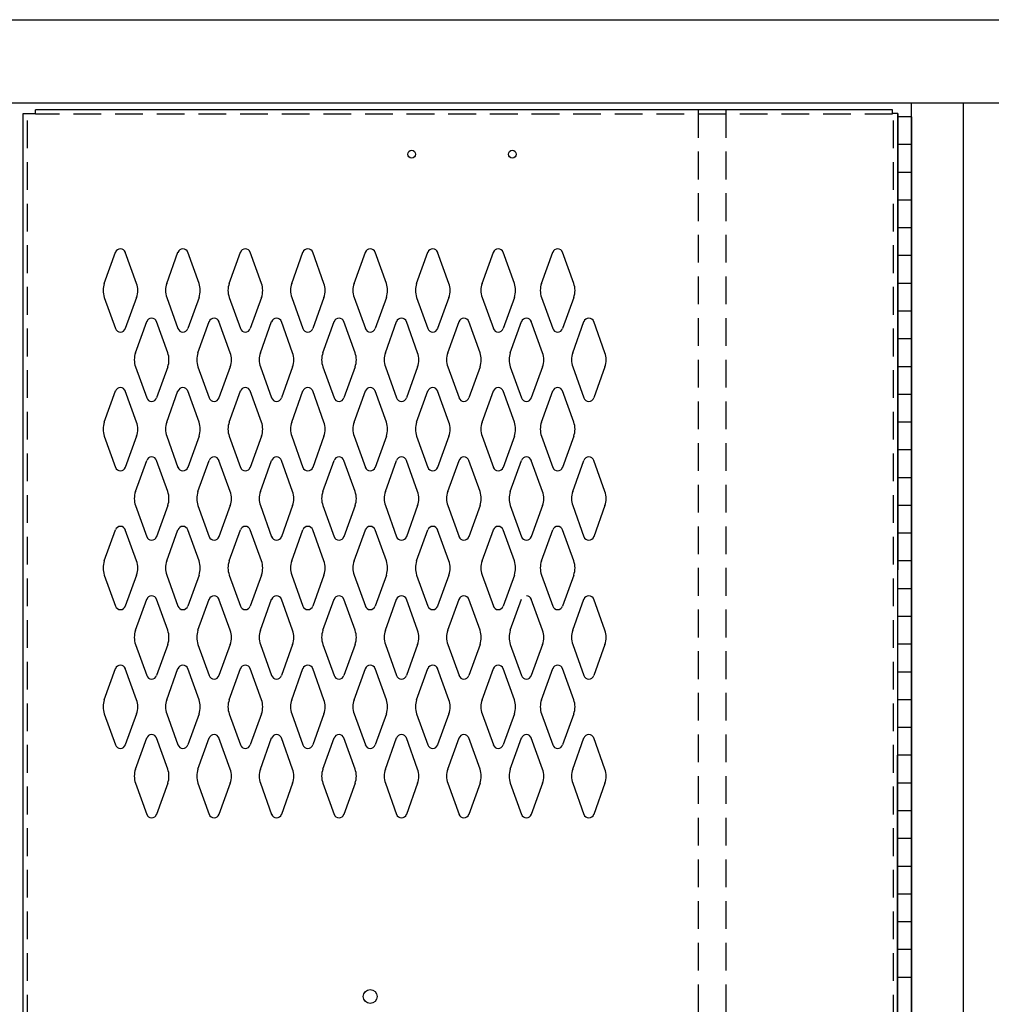
# Model space of a CAD drawing. Extents: x 0 to 196, y -2 to 123.
# Drawn here: x 79 to 96, y 78 to 96 of the extents above; entities that cross this region are included whole.
import ezdxf

# ---------------------------------------------------------------- set-up
doc = ezdxf.new("R2010")
doc.units = 0
doc.header["$MEASUREMENT"] = 0
doc.linetypes.add('DASHED', pattern=[0.75, 0.5, -0.25])
doc.layers.get('0').update_dxf_attribs({"linetype": 'CONTINUOUS'})
doc.layers.add('CK_LEVEL_1', color=7, linetype='CONTINUOUS')

msp = doc.modelspace()

# ---------------------------------------------------------------- linework, layer by layer
at = {"color": 7, "linetype": 'Continuous'}
msp.add_line((94.7212022, 94.4434316), (94.7203103, 60.8184316), dxfattribs=at)
at = {"layer": 'CK_LEVEL_1', "color": 7, "linetype": 'Continuous'}
for p, q in [((59.907312, 96.1314316), (113.907312, 96.1314316)), ((60.095312, 94.6314316), (113.719312, 94.6314316)), ((94.969812, 25.6314316), (94.969812, 94.6314316)), ((95.907312, 25.6314316), (95.907312, 94.6314316)), ((78.9712022, 94.4434316), (79.1897022, 94.4434316)), ((78.9712022, 60.8174316), (78.9712022, 94.4434316)), ((79.1897022, 94.4434316), (79.1897022, 94.5054316)), ((94.6277022, 94.5054316), (79.1897022, 94.5054316)), ((94.6277022, 94.4434316), (94.6277022, 94.5054316)), ((94.7212022, 94.4434316), (94.6277022, 94.4434316)), ((94.720312, 94.3814316), (94.720312, 60.8814316)), ((94.970312, 94.3814316), (94.720312, 94.3814316)), ((94.7212022, 60.8174316), (94.7212022, 94.4434316)), ((94.970312, 94.3814316), (94.970312, 60.8814316)), ((94.970312, 93.8814316), (94.720312, 93.8814316)), ((94.970312, 93.3814316), (94.720312, 93.3814316)), ((94.970312, 92.8814316), (94.720312, 92.8814316)), ((94.970312, 92.3814316), (94.720312, 92.3814316)), ((80.4319034, 91.382546), (80.6340025, 91.9434602)), ((81.0125009, 91.382546), (80.8104018, 91.9434602)), ((81.5569034, 91.382546), (81.7590025, 91.9434602)), ((82.1375009, 91.382546), (81.9354018, 91.9434602)), ((82.6819034, 91.382546), (82.8840025, 91.9434602)), ((83.2625009, 91.382546), (83.0604018, 91.9434602)), ((83.8069034, 91.382546), (84.0090025, 91.9434602)), ((84.3875009, 91.382546), (84.1854018, 91.9434602)), ((84.9319034, 91.382546), (85.1340025, 91.9434602)), ((85.5125009, 91.382546), (85.3104018, 91.9434602)), ((86.0569034, 91.382546), (86.2590025, 91.9434602)), ((86.6375009, 91.382546), (86.4354018, 91.9434602)), ((87.2369734, 91.382546), (87.4390725, 91.9434602)), ((87.8175708, 91.382546), (87.6154718, 91.9434602)), ((88.3069034, 91.382546), (88.5090025, 91.9434602)), ((88.8875009, 91.382546), (88.6854018, 91.9434602)), ((94.970312, 91.8814316), (94.720312, 91.8814316)), ((94.970312, 91.3814316), (94.720312, 91.3814316)), ((80.4319034, 91.1283172), (80.6340025, 90.567403)), ((81.0125009, 91.1283172), (80.8104018, 90.567403)), ((81.5569034, 91.1283172), (81.7590025, 90.567403)), ((82.1375009, 91.1283172), (81.9354018, 90.567403)), ((82.6819034, 91.1283172), (82.8840025, 90.567403)), ((83.2625009, 91.1283172), (83.0604018, 90.567403)), ((83.8069034, 91.1283172), (84.0090025, 90.567403)), ((84.3875009, 91.1283172), (84.1854018, 90.567403)), ((84.9319034, 91.1283172), (85.1340025, 90.567403)), ((85.5125009, 91.1283172), (85.3104018, 90.567403)), ((86.0569034, 91.1283172), (86.2590025, 90.567403)), ((86.6375009, 91.1283172), (86.4354018, 90.567403)), ((87.2369734, 91.1283172), (87.4390725, 90.567403)), ((87.8175708, 91.1283172), (87.6154718, 90.567403)), ((88.3069034, 91.1283172), (88.5090025, 90.567403)), ((88.8875009, 91.1283172), (88.6854018, 90.567403)), ((94.970312, 90.8814316), (94.720312, 90.8814316)), ((80.9939034, 90.132546), (81.1960025, 90.6934602)), ((81.5745009, 90.132546), (81.3724018, 90.6934602)), ((82.1189034, 90.132546), (82.3210025, 90.6934602)), ((82.6995009, 90.132546), (82.4974018, 90.6934602)), ((83.2439034, 90.132546), (83.4460025, 90.6934602)), ((83.8245009, 90.132546), (83.6224018, 90.6934602)), ((84.3689034, 90.132546), (84.5710025, 90.6934602)), ((84.9495009, 90.132546), (84.7474018, 90.6934602)), ((85.4939034, 90.132546), (85.6960025, 90.6934602)), ((86.0745009, 90.132546), (85.8724018, 90.6934602)), ((86.6189034, 90.132546), (86.8210025, 90.6934602)), ((87.1995009, 90.132546), (86.9974018, 90.6934602)), ((87.7439034, 90.132546), (87.9460025, 90.6934602)), ((88.3245009, 90.132546), (88.1224018, 90.6934602)), ((88.8689034, 90.132546), (89.0710025, 90.6934602)), ((89.4495009, 90.132546), (89.2474018, 90.6934602)), ((94.970312, 90.3814316), (94.720312, 90.3814316)), ((80.9939034, 89.8783172), (81.1960025, 89.317403)), ((81.5745009, 89.8783172), (81.3724018, 89.317403)), ((82.1189034, 89.8783172), (82.3210025, 89.317403)), ((82.6995009, 89.8783172), (82.4974018, 89.317403)), ((83.2439034, 89.8783172), (83.4460025, 89.317403)), ((83.8245009, 89.8783172), (83.6224018, 89.317403)), ((84.3689034, 89.8783172), (84.5710025, 89.317403)), ((84.9495009, 89.8783172), (84.7474018, 89.317403)), ((85.4939034, 89.8783172), (85.6960025, 89.317403)), ((86.0745009, 89.8783172), (85.8724018, 89.317403)), ((86.6189034, 89.8783172), (86.8210025, 89.317403)), ((87.1995009, 89.8783172), (86.9974018, 89.317403)), ((87.7439034, 89.8783172), (87.9460025, 89.317403)), ((88.3245009, 89.8783172), (88.1224018, 89.317403)), ((88.8689034, 89.8783172), (89.0710025, 89.317403)), ((89.4495009, 89.8783172), (89.2474018, 89.317403)), ((94.970312, 89.8814316), (94.720312, 89.8814316)), ((80.4319034, 88.882546), (80.6340025, 89.4434602)), ((81.0125009, 88.882546), (80.8104018, 89.4434602)), ((81.5569034, 88.882546), (81.7590025, 89.4434602)), ((82.1375009, 88.882546), (81.9354018, 89.4434602)), ((82.6819034, 88.882546), (82.8840025, 89.4434602)), ((83.2625009, 88.882546), (83.0604018, 89.4434602)), ((83.8069034, 88.882546), (84.0090025, 89.4434602)), ((84.3875009, 88.882546), (84.1854018, 89.4434602)), ((84.9319034, 88.882546), (85.1340025, 89.4434602)), ((85.5125009, 88.882546), (85.3104018, 89.4434602)), ((86.0569034, 88.882546), (86.2590025, 89.4434602)), ((86.6375009, 88.882546), (86.4354018, 89.4434602)), ((87.2369734, 88.882546), (87.4390725, 89.4434602)), ((87.8175708, 88.882546), (87.6154718, 89.4434602)), ((88.3069034, 88.882546), (88.5090025, 89.4434602)), ((88.8875009, 88.882546), (88.6854018, 89.4434602)), ((94.970312, 89.3814316), (94.720312, 89.3814316)), ((94.970312, 88.8814316), (94.720312, 88.8814316)), ((80.4319034, 88.6283172), (80.6340025, 88.067403)), ((81.0125009, 88.6283172), (80.8104018, 88.067403)), ((81.5569034, 88.6283172), (81.7590025, 88.067403)), ((82.1375009, 88.6283172), (81.9354018, 88.067403)), ((82.6819034, 88.6283172), (82.8840025, 88.067403)), ((83.2625009, 88.6283172), (83.0604018, 88.067403)), ((83.8069034, 88.6283172), (84.0090025, 88.067403)), ((84.3875009, 88.6283172), (84.1854018, 88.067403)), ((84.9319034, 88.6283172), (85.1340025, 88.067403)), ((85.5125009, 88.6283172), (85.3104018, 88.067403)), ((86.0569034, 88.6283172), (86.2590025, 88.067403)), ((86.6375009, 88.6283172), (86.4354018, 88.067403)), ((87.2369734, 88.6283172), (87.4390725, 88.067403)), ((87.8175708, 88.6283172), (87.6154718, 88.067403)), ((88.3069034, 88.6283172), (88.5090025, 88.067403)), ((88.8875009, 88.6283172), (88.6854018, 88.067403)), ((94.970312, 88.3814316), (94.720312, 88.3814316)), ((80.9939034, 87.632546), (81.1960025, 88.1934602)), ((81.5745009, 87.632546), (81.3724018, 88.1934602)), ((82.1189034, 87.632546), (82.3210025, 88.1934602)), ((82.6995009, 87.632546), (82.4974018, 88.1934602)), ((83.2439034, 87.632546), (83.4460025, 88.1934602)), ((83.8245009, 87.632546), (83.6224018, 88.1934602)), ((84.3689034, 87.632546), (84.5710025, 88.1934602)), ((84.9495009, 87.632546), (84.7474018, 88.1934602)), ((85.4939034, 87.632546), (85.6960025, 88.1934602)), ((86.0745009, 87.632546), (85.8724018, 88.1934602)), ((86.6189034, 87.632546), (86.8210025, 88.1934602)), ((87.1995009, 87.632546), (86.9974018, 88.1934602)), ((87.7439034, 87.632546), (87.9460025, 88.1934602)), ((88.3245009, 87.632546), (88.1224018, 88.1934602)), ((88.8689034, 87.632546), (89.0710025, 88.1934602)), ((89.4495009, 87.632546), (89.2474018, 88.1934602)), ((94.970312, 87.8814316), (94.720312, 87.8814316)), ((80.9939034, 87.3783172), (81.1960025, 86.817403)), ((81.5745009, 87.3783172), (81.3724018, 86.817403)), ((82.1189034, 87.3783172), (82.3210025, 86.817403)), ((82.6995009, 87.3783172), (82.4974018, 86.817403)), ((83.2439034, 87.3783172), (83.4460025, 86.817403)), ((83.8245009, 87.3783172), (83.6224018, 86.817403)), ((84.3689034, 87.3783172), (84.5710025, 86.817403)), ((84.9495009, 87.3783172), (84.7474018, 86.817403)), ((85.4939034, 87.3783172), (85.6960025, 86.817403)), ((86.0745009, 87.3783172), (85.8724018, 86.817403)), ((86.6189034, 87.3783172), (86.8210025, 86.817403)), ((87.1995009, 87.3783172), (86.9974018, 86.817403)), ((87.7439034, 87.3783172), (87.9460025, 86.817403)), ((88.3245009, 87.3783172), (88.1224018, 86.817403)), ((88.8689034, 87.3783172), (89.0710025, 86.817403)), ((89.4495009, 87.3783172), (89.2474018, 86.817403)), ((94.970312, 87.3814316), (94.720312, 87.3814316)), ((80.4319034, 86.382546), (80.6340025, 86.9434602)), ((81.0125009, 86.382546), (80.8104018, 86.9434602)), ((81.5569034, 86.382546), (81.7590025, 86.9434602)), ((82.1375009, 86.382546), (81.9354018, 86.9434602)), ((82.6819034, 86.382546), (82.8840025, 86.9434602)), ((83.2625009, 86.382546), (83.0604018, 86.9434602)), ((83.8069034, 86.382546), (84.0090025, 86.9434602)), ((84.3875009, 86.382546), (84.1854018, 86.9434602)), ((84.9319034, 86.382546), (85.1340025, 86.9434602)), ((85.5125009, 86.382546), (85.3104018, 86.9434602)), ((86.0569034, 86.382546), (86.2590025, 86.9434602)), ((86.6375009, 86.382546), (86.4354018, 86.9434602)), ((87.2369734, 86.382546), (87.4390725, 86.9434602)), ((87.8175708, 86.382546), (87.6154718, 86.9434602)), ((88.3069034, 86.382546), (88.5090025, 86.9434602)), ((88.8875009, 86.382546), (88.6854018, 86.9434602)), ((94.970312, 86.8814316), (94.720312, 86.8814316)), ((94.970312, 86.3814316), (94.720312, 86.3814316)), ((80.4319034, 86.1283172), (80.6340025, 85.567403)), ((81.0125009, 86.1283172), (80.8104018, 85.567403)), ((81.5569034, 86.1283172), (81.7590025, 85.567403)), ((82.1375009, 86.1283172), (81.9354018, 85.567403)), ((82.6819034, 86.1283172), (82.8840025, 85.567403)), ((83.2625009, 86.1283172), (83.0604018, 85.567403)), ((83.8069034, 86.1283172), (84.0090025, 85.567403)), ((84.3875009, 86.1283172), (84.1854018, 85.567403)), ((84.9319034, 86.1283172), (85.1340025, 85.567403)), ((85.5125009, 86.1283172), (85.3104018, 85.567403)), ((86.0569034, 86.1283172), (86.2590025, 85.567403)), ((86.6375009, 86.1283172), (86.4354018, 85.567403)), ((87.2369734, 86.1283172), (87.4390725, 85.567403)), ((87.8175708, 86.1283172), (87.6154718, 85.567403)), ((88.3069034, 86.1283172), (88.5090025, 85.567403)), ((88.8875009, 86.1283172), (88.6854018, 85.567403)), ((94.970312, 85.8814316), (94.720312, 85.8814316)), ((80.9939034, 85.132546), (81.1960025, 85.6934602)), ((81.5745009, 85.132546), (81.3724018, 85.6934602)), ((82.1189034, 85.132546), (82.3210025, 85.6934602)), ((82.6995009, 85.132546), (82.4974018, 85.6934602)), ((83.2439034, 85.132546), (83.4460025, 85.6934602)), ((83.8245009, 85.132546), (83.6224018, 85.6934602)), ((84.3689034, 85.132546), (84.5710025, 85.6934602)), ((84.9495009, 85.132546), (84.7474018, 85.6934602)), ((85.4939034, 85.132546), (85.6960025, 85.6934602)), ((86.0745009, 85.132546), (85.8724018, 85.6934602)), ((86.6189034, 85.132546), (86.8210025, 85.6934602)), ((87.1995009, 85.132546), (86.9974018, 85.6934602)), ((87.7439034, 85.132546), (87.9460025, 85.6934602)), ((88.3245009, 85.132546), (88.1224018, 85.6934602)), ((88.8689034, 85.132546), (89.0710025, 85.6934602)), ((89.4495009, 85.132546), (89.2474018, 85.6934602)), ((94.970312, 85.3814316), (94.720312, 85.3814316)), ((80.9939034, 84.8783172), (81.1960025, 84.317403)), ((81.5745009, 84.8783172), (81.3724018, 84.317403)), ((82.1189034, 84.8783172), (82.3210025, 84.317403)), ((82.6995009, 84.8783172), (82.4974018, 84.317403)), ((83.2439034, 84.8783172), (83.4460025, 84.317403)), ((83.8245009, 84.8783172), (83.6224018, 84.317403)), ((84.3689034, 84.8783172), (84.5710025, 84.317403)), ((84.9495009, 84.8783172), (84.7474018, 84.317403)), ((85.4939034, 84.8783172), (85.6960025, 84.317403)), ((86.0745009, 84.8783172), (85.8724018, 84.317403)), ((86.6189034, 84.8783172), (86.8210025, 84.317403)), ((87.1995009, 84.8783172), (86.9974018, 84.317403)), ((87.7439034, 84.8783172), (87.9460025, 84.317403)), ((88.3245009, 84.8783172), (88.1224018, 84.317403)), ((88.8689034, 84.8783172), (89.0710025, 84.317403)), ((89.4495009, 84.8783172), (89.2474018, 84.317403)), ((94.970312, 84.8814316), (94.720312, 84.8814316)), ((80.4319034, 83.882546), (80.6340025, 84.4434602)), ((81.0125009, 83.882546), (80.8104018, 84.4434602)), ((81.5569034, 83.882546), (81.7590025, 84.4434602)), ((82.1375009, 83.882546), (81.9354018, 84.4434602)), ((82.6819034, 83.882546), (82.8840025, 84.4434602)), ((83.2625009, 83.882546), (83.0604018, 84.4434602)), ((83.8069034, 83.882546), (84.0090025, 84.4434602)), ((84.3875009, 83.882546), (84.1854018, 84.4434602)), ((84.9319034, 83.882546), (85.1340025, 84.4434602)), ((85.5125009, 83.882546), (85.3104018, 84.4434602)), ((86.0569034, 83.882546), (86.2590025, 84.4434602)), ((86.6375009, 83.882546), (86.4354018, 84.4434602)), ((87.2369734, 83.882546), (87.4390725, 84.4434602)), ((87.8175708, 83.882546), (87.6154718, 84.4434602)), ((88.3069034, 83.882546), (88.5090025, 84.4434602)), ((88.8875009, 83.882546), (88.6854018, 84.4434602)), ((94.970312, 84.3814316), (94.720312, 84.3814316)), ((94.970312, 83.8814316), (94.720312, 83.8814316)), ((80.4319034, 83.6283172), (80.6340025, 83.067403)), ((81.0125009, 83.6283172), (80.8104018, 83.067403)), ((81.5569034, 83.6283172), (81.7590025, 83.067403)), ((82.1375009, 83.6283172), (81.9354018, 83.067403)), ((82.6819034, 83.6283172), (82.8840025, 83.067403)), ((83.2625009, 83.6283172), (83.0604018, 83.067403)), ((83.8069034, 83.6283172), (84.0090025, 83.067403)), ((84.3875009, 83.6283172), (84.1854018, 83.067403)), ((84.9319034, 83.6283172), (85.1340025, 83.067403)), ((85.5125009, 83.6283172), (85.3104018, 83.067403)), ((86.0569034, 83.6283172), (86.2590025, 83.067403)), ((86.6375009, 83.6283172), (86.4354018, 83.067403)), ((87.2369734, 83.6283172), (87.4390725, 83.067403)), ((87.8175708, 83.6283172), (87.6154718, 83.067403)), ((88.3069034, 83.6283172), (88.5090025, 83.067403)), ((88.8875009, 83.6283172), (88.6854018, 83.067403)), ((94.970312, 83.3814316), (94.720312, 83.3814316)), ((80.9939034, 82.632546), (81.1960025, 83.1934602)), ((81.5745009, 82.632546), (81.3724018, 83.1934602)), ((82.1189034, 82.632546), (82.3210025, 83.1934602)), ((82.6995009, 82.632546), (82.4974018, 83.1934602)), ((83.2439034, 82.632546), (83.4460025, 83.1934602)), ((83.8245009, 82.632546), (83.6224018, 83.1934602)), ((84.3689034, 82.632546), (84.5710025, 83.1934602)), ((84.9495009, 82.632546), (84.7474018, 83.1934602)), ((85.4939034, 82.632546), (85.6960025, 83.1934602)), ((86.0745009, 82.632546), (85.8724018, 83.1934602)), ((86.6189034, 82.632546), (86.8210025, 83.1934602)), ((87.1995009, 82.632546), (86.9974018, 83.1934602)), ((87.7439034, 82.632546), (87.9460025, 83.1934602)), ((88.3245009, 82.632546), (88.1224018, 83.1934602)), ((88.8689034, 82.632546), (89.0710025, 83.1934602)), ((89.4495009, 82.632546), (89.2474018, 83.1934602)), ((94.720312, 60.8814316), (94.720312, 82.8814316)), ((94.970312, 82.8814316), (94.720312, 82.8814316)), ((94.970312, 82.8609316), (94.970312, 60.9019316)), ((80.9939034, 82.3783172), (81.1960025, 81.817403)), ((81.5745009, 82.3783172), (81.3724018, 81.817403)), ((82.1189034, 82.3783172), (82.3210025, 81.817403)), ((82.6995009, 82.3783172), (82.4974018, 81.817403)), ((83.2439034, 82.3783172), (83.4460025, 81.817403)), ((83.8245009, 82.3783172), (83.6224018, 81.817403)), ((84.3689034, 82.3783172), (84.5710025, 81.817403)), ((84.9495009, 82.3783172), (84.7474018, 81.817403)), ((85.4939034, 82.3783172), (85.6960025, 81.817403)), ((86.0745009, 82.3783172), (85.8724018, 81.817403)), ((86.6189034, 82.3783172), (86.8210025, 81.817403)), ((87.1995009, 82.3783172), (86.9974018, 81.817403)), ((87.7439034, 82.3783172), (87.9460025, 81.817403)), ((88.3245009, 82.3783172), (88.1224018, 81.817403)), ((88.8689034, 82.3783172), (89.0710025, 81.817403)), ((89.4495009, 82.3783172), (89.2474018, 81.817403)), ((94.970312, 82.3814316), (94.720312, 82.3814316)), ((94.970312, 81.8814316), (94.720312, 81.8814316)), ((94.970312, 81.3814316), (94.720312, 81.3814316)), ((94.970312, 80.8814316), (94.720312, 80.8814316)), ((94.970312, 80.3814316), (94.720312, 80.3814316)), ((94.970312, 79.8814316), (94.720312, 79.8814316)), ((94.970312, 79.3814316), (94.720312, 79.3814316)), ((94.970312, 78.8814316), (94.720312, 78.8814316))]:
    msp.add_line(p, q, dxfattribs=at)
at = {"layer": 'CK_LEVEL_1', "color": 7, "linetype": 'DASHED'}
for p, q in [((79.0462022, 60.8174316), (79.0462022, 94.4434316)), ((94.6277022, 94.4304316), (79.1897022, 94.4304316)), ((91.1277022, 94.5054316), (91.1277022, 60.8304316)), ((91.6277022, 94.5054316), (91.6277022, 60.8304316)), ((94.6462022, 60.8174316), (94.6462022, 94.4434316))]:
    msp.add_line(p, q, dxfattribs=at)
at = {"layer": 'CK_LEVEL_1', "color": 7, "linetype": 'Continuous'}
for centre, radius in [((85.9677022, 93.7084316), 0.07), ((87.7797022, 93.7084316), 0.07), ((85.2217022, 78.5364316), 0.125)]:
    msp.add_circle(centre, radius, dxfattribs=at)
for centre, radius, start, end in [((80.7222022, 91.9116816), 0.09375, 90, 161.94731362), ((80.7222022, 91.9116816), 0.09375, 18.05268638, 90), ((81.8472022, 91.9116816), 0.09375, 90, 161.94731362), ((81.8472022, 91.9116816), 0.09375, 18.05268638, 90), ((82.9722022, 91.9116816), 0.09375, 90, 161.94731362), ((82.9722022, 91.9116816), 0.09375, 18.05268638, 90), ((84.0972022, 91.9116816), 0.09375, 90, 161.94731362), ((84.0972022, 91.9116816), 0.09375, 18.05268638, 90), ((85.2222022, 91.9116816), 0.09375, 90, 161.94731362), ((85.2222022, 91.9116816), 0.09375, 18.05268638, 90), ((86.3472022, 91.9116816), 0.09375, 90, 161.94731362), ((86.3472022, 91.9116816), 0.09375, 18.05268638, 90), ((87.5272721, 91.9116816), 0.09375, 90, 161.94731362), ((87.5272721, 91.9116816), 0.09375, 18.05268638, 90), ((88.5972022, 91.9116816), 0.09375, 90, 161.94731362), ((88.5972022, 91.9116816), 0.09375, 18.05268638, 90), ((80.7847022, 91.2554316), 0.375, 160.18575965, 180), ((80.6597022, 91.2554316), 0.375, 340.18575965, 19.81424035), ((81.9097022, 91.2554316), 0.375, 160.18575965, 199.81424035), ((81.7847022, 91.2554316), 0.375, 0, 19.81424035), ((83.0347022, 91.2554316), 0.375, 160.18575965, 180), ((82.9097022, 91.2554316), 0.375, 340.18575965, 19.81424035), ((84.1597022, 91.2554316), 0.375, 160.18575965, 199.81424035), ((84.0347022, 91.2554316), 0.375, 0, 19.81424035), ((85.2847022, 91.2554316), 0.375, 160.18575965, 180), ((85.1597022, 91.2554316), 0.375, 340.18575965, 19.81424035), ((86.4097022, 91.2554316), 0.375, 160.18575965, 199.81424035), ((86.2847022, 91.2554316), 0.375, 0, 19.81424035), ((87.5897721, 91.2554316), 0.375, 160.18575965, 199.81424035), ((87.4647721, 91.2554316), 0.375, 0, 19.81424035), ((88.6597022, 91.2554316), 0.375, 160.18575965, 199.81424035), ((88.5347022, 91.2554316), 0.375, 0, 19.81424035), ((80.7847022, 91.2554316), 0.375, 180, 199.81424035), ((81.7847022, 91.2554316), 0.375, 340.18575965, 0), ((83.0347022, 91.2554316), 0.375, 180, 199.81424035), ((84.0347022, 91.2554316), 0.375, 340.18575965, 0), ((85.2847022, 91.2554316), 0.375, 180, 199.81424035), ((86.2847022, 91.2554316), 0.375, 340.18575965, 0), ((87.4647721, 91.2554316), 0.375, 340.18575965, 0), ((88.5347022, 91.2554316), 0.375, 340.18575965, 0), ((81.2842022, 90.6616816), 0.09375, 90, 161.94731362), ((81.2842022, 90.6616816), 0.09375, 18.05268638, 90), ((82.4092022, 90.6616816), 0.09375, 90, 161.94731362), ((82.4092022, 90.6616816), 0.09375, 18.05268638, 90), ((83.5342022, 90.6616816), 0.09375, 90, 161.94731362), ((83.5342022, 90.6616816), 0.09375, 18.05268638, 90), ((84.6592022, 90.6616816), 0.09375, 90, 161.94731362), ((84.6592022, 90.6616816), 0.09375, 18.05268638, 90), ((85.7842022, 90.6616816), 0.09375, 90, 161.94731362), ((85.7842022, 90.6616816), 0.09375, 18.05268638, 90), ((86.9092022, 90.6616816), 0.09375, 90, 161.94731362), ((86.9092022, 90.6616816), 0.09375, 18.05268638, 90), ((88.0342022, 90.6616816), 0.09375, 90, 161.94731362), ((88.0342022, 90.6616816), 0.09375, 18.05268638, 90), ((89.1592022, 90.6616816), 0.09375, 90, 161.94731362), ((89.1592022, 90.6616816), 0.09375, 18.05268638, 90), ((80.7222022, 90.5991816), 0.09375, 198.05268638, 341.94731362), ((81.8472022, 90.5991816), 0.09375, 198.05268638, 341.94731362), ((82.9722022, 90.5991816), 0.09375, 198.05268638, 341.94731362), ((84.0972022, 90.5991816), 0.09375, 198.05268638, 341.94731362), ((85.2222022, 90.5991816), 0.09375, 198.05268638, 341.94731362), ((86.3472022, 90.5991816), 0.09375, 198.05268638, 341.94731362), ((87.5272721, 90.5991816), 0.09375, 198.05268638, 341.94731362), ((88.5972022, 90.5991816), 0.09375, 198.05268638, 341.94731362), ((81.3467022, 90.0054316), 0.375, 160.18575965, 180), ((81.2217022, 90.0054316), 0.375, 340.18575965, 19.81424035), ((82.4717022, 90.0054316), 0.375, 160.18575965, 199.81424035), ((82.3467022, 90.0054316), 0.375, 0, 19.81424035), ((83.5967022, 90.0054316), 0.375, 160.18575965, 180), ((83.4717022, 90.0054316), 0.375, 340.18575965, 19.81424035), ((84.7217022, 90.0054316), 0.375, 160.18575965, 199.81424035), ((84.5967022, 90.0054316), 0.375, 0, 19.81424035), ((85.8467022, 90.0054316), 0.375, 160.18575965, 180), ((85.7217022, 90.0054316), 0.375, 340.18575965, 19.81424035), ((86.9717022, 90.0054316), 0.375, 160.18575965, 199.81424035), ((86.8467022, 90.0054316), 0.375, 0, 19.81424035), ((88.0967022, 90.0054316), 0.375, 160.18575965, 180), ((87.9717022, 90.0054316), 0.375, 340.18575965, 19.81424035), ((89.2217022, 90.0054316), 0.375, 160.18575965, 199.81424035), ((89.0967022, 90.0054316), 0.375, 0, 19.81424035), ((81.3467022, 90.0054316), 0.375, 180, 199.81424035), ((82.3467022, 90.0054316), 0.375, 340.18575965, 0), ((83.5967022, 90.0054316), 0.375, 180, 199.81424035), ((84.5967022, 90.0054316), 0.375, 340.18575965, 0), ((85.8467022, 90.0054316), 0.375, 180, 199.81424035), ((86.8467022, 90.0054316), 0.375, 340.18575965, 0), ((88.0967022, 90.0054316), 0.375, 180, 199.81424035), ((89.0967022, 90.0054316), 0.375, 340.18575965, 0), ((80.7222022, 89.4116816), 0.09375, 18.05268638, 161.94731362), ((81.8472022, 89.4116816), 0.09375, 18.05268638, 161.94731362), ((82.9722022, 89.4116816), 0.09375, 18.05268638, 161.94731362), ((84.0972022, 89.4116816), 0.09375, 18.05268638, 161.94731362), ((85.2222022, 89.4116816), 0.09375, 18.05268638, 161.94731362), ((86.3472022, 89.4116816), 0.09375, 18.05268638, 161.94731362), ((87.5272721, 89.4116816), 0.09375, 18.05268638, 161.94731362), ((88.5972022, 89.4116816), 0.09375, 18.05268638, 161.94731362), ((81.2842022, 89.3491816), 0.09375, 198.05268638, 341.94731362), ((82.4092022, 89.3491816), 0.09375, 198.05268638, 341.94731362), ((83.5342022, 89.3491816), 0.09375, 198.05268638, 341.94731362), ((84.6592022, 89.3491816), 0.09375, 198.05268638, 341.94731362), ((85.7842022, 89.3491816), 0.09375, 198.05268638, 341.94731362), ((86.9092022, 89.3491816), 0.09375, 198.05268638, 341.94731362), ((88.0342022, 89.3491816), 0.09375, 198.05268638, 341.94731362), ((89.1592022, 89.3491816), 0.09375, 198.05268638, 341.94731362), ((80.7847022, 88.7554316), 0.375, 160.18575965, 180), ((80.6597022, 88.7554316), 0.375, 340.18575965, 19.81424035), ((81.9097022, 88.7554316), 0.375, 160.18575965, 199.81424035), ((81.7847022, 88.7554316), 0.375, 0, 19.81424035), ((83.0347022, 88.7554316), 0.375, 160.18575965, 180), ((82.9097022, 88.7554316), 0.375, 340.18575965, 19.81424035), ((84.1597022, 88.7554316), 0.375, 160.18575965, 199.81424035), ((84.0347022, 88.7554316), 0.375, 0, 19.81424035), ((85.2847022, 88.7554316), 0.375, 160.18575965, 180), ((85.1597022, 88.7554316), 0.375, 340.18575965, 19.81424035), ((86.4097022, 88.7554316), 0.375, 160.18575965, 199.81424035), ((86.2847022, 88.7554316), 0.375, 0, 19.81424035), ((87.5897721, 88.7554316), 0.375, 160.18575965, 199.81424035), ((87.4647721, 88.7554316), 0.375, 0, 19.81424035), ((88.6597022, 88.7554316), 0.375, 160.18575965, 199.81424035), ((88.5347022, 88.7554316), 0.375, 0, 19.81424035), ((80.7847022, 88.7554316), 0.375, 180, 199.81424035), ((81.7847022, 88.7554316), 0.375, 340.18575965, 0), ((83.0347022, 88.7554316), 0.375, 180, 199.81424035), ((84.0347022, 88.7554316), 0.375, 340.18575965, 0), ((85.2847022, 88.7554316), 0.375, 180, 199.81424035), ((86.2847022, 88.7554316), 0.375, 340.18575965, 0), ((87.4647721, 88.7554316), 0.375, 340.18575965, 0), ((88.5347022, 88.7554316), 0.375, 340.18575965, 0), ((81.2842022, 88.1616816), 0.09375, 18.05268638, 161.94731362), ((82.4092022, 88.1616816), 0.09375, 18.05268638, 161.94731362), ((83.5342022, 88.1616816), 0.09375, 18.05268638, 161.94731362), ((84.6592022, 88.1616816), 0.09375, 18.05268638, 161.94731362), ((85.7842022, 88.1616816), 0.09375, 18.05268638, 161.94731362), ((86.9092022, 88.1616816), 0.09375, 18.05268638, 161.94731362), ((88.0342022, 88.1616816), 0.09375, 18.05268638, 161.94731362), ((89.1592022, 88.1616816), 0.09375, 18.05268638, 161.94731362), ((80.7222022, 88.0991816), 0.09375, 198.05268638, 270), ((80.7222022, 88.0991816), 0.09375, 270, 341.94731362), ((81.8472022, 88.0991816), 0.09375, 198.05268638, 270), ((81.8472022, 88.0991816), 0.09375, 270, 341.94731362), ((82.9722022, 88.0991816), 0.09375, 198.05268638, 270), ((82.9722022, 88.0991816), 0.09375, 270, 341.94731362), ((84.0972022, 88.0991816), 0.09375, 198.05268638, 270), ((84.0972022, 88.0991816), 0.09375, 270, 341.94731362), ((85.2222022, 88.0991816), 0.09375, 198.05268638, 270), ((85.2222022, 88.0991816), 0.09375, 270, 341.94731362), ((86.3472022, 88.0991816), 0.09375, 198.05268638, 270), ((86.3472022, 88.0991816), 0.09375, 270, 341.94731362), ((87.5272721, 88.0991816), 0.09375, 198.05268638, 270), ((87.5272721, 88.0991816), 0.09375, 270, 341.94731362), ((88.5972022, 88.0991816), 0.09375, 198.05268638, 270), ((88.5972022, 88.0991816), 0.09375, 270, 341.94731362), ((81.3467022, 87.5054316), 0.375, 160.18575965, 180), ((81.2217022, 87.5054316), 0.375, 340.18575965, 19.81424035), ((82.4717022, 87.5054316), 0.375, 160.18575965, 199.81424035), ((82.3467022, 87.5054316), 0.375, 0, 19.81424035), ((83.5967022, 87.5054316), 0.375, 160.18575965, 180), ((83.4717022, 87.5054316), 0.375, 340.18575965, 19.81424035), ((84.7217022, 87.5054316), 0.375, 160.18575965, 199.81424035), ((84.5967022, 87.5054316), 0.375, 0, 19.81424035), ((85.8467022, 87.5054316), 0.375, 160.18575965, 180), ((85.7217022, 87.5054316), 0.375, 340.18575965, 19.81424035), ((86.9717022, 87.5054316), 0.375, 160.18575965, 199.81424035), ((86.8467022, 87.5054316), 0.375, 0, 19.81424035), ((88.0967022, 87.5054316), 0.375, 160.18575965, 180), ((87.9717022, 87.5054316), 0.375, 340.18575965, 19.81424035), ((89.2217022, 87.5054316), 0.375, 160.18575965, 199.81424035), ((89.0967022, 87.5054316), 0.375, 0, 19.81424035), ((81.3467022, 87.5054316), 0.375, 180, 199.81424035), ((82.3467022, 87.5054316), 0.375, 340.18575965, 0), ((83.5967022, 87.5054316), 0.375, 180, 199.81424035), ((84.5967022, 87.5054316), 0.375, 340.18575965, 0), ((85.8467022, 87.5054316), 0.375, 180, 199.81424035), ((86.8467022, 87.5054316), 0.375, 340.18575965, 0), ((88.0967022, 87.5054316), 0.375, 180, 199.81424035), ((89.0967022, 87.5054316), 0.375, 340.18575965, 0), ((80.7222022, 86.9116816), 0.09375, 90, 161.94731362), ((80.7222022, 86.9116816), 0.09375, 18.05268638, 90), ((81.8472022, 86.9116816), 0.09375, 90, 161.94731362), ((81.8472022, 86.9116816), 0.09375, 18.05268638, 90), ((82.9722022, 86.9116816), 0.09375, 90, 161.94731362), ((82.9722022, 86.9116816), 0.09375, 18.05268638, 90), ((84.0972022, 86.9116816), 0.09375, 90, 161.94731362), ((84.0972022, 86.9116816), 0.09375, 18.05268638, 90), ((85.2222022, 86.9116816), 0.09375, 90, 161.94731362), ((85.2222022, 86.9116816), 0.09375, 18.05268638, 90), ((86.3472022, 86.9116816), 0.09375, 90, 161.94731362), ((86.3472022, 86.9116816), 0.09375, 18.05268638, 90), ((87.5272721, 86.9116816), 0.09375, 90, 161.94731362), ((87.5272721, 86.9116816), 0.09375, 18.05268638, 90), ((88.5972022, 86.9116816), 0.09375, 90, 161.94731362), ((88.5972022, 86.9116816), 0.09375, 18.05268638, 90), ((81.2842022, 86.8491816), 0.09375, 198.05268638, 270), ((81.2842022, 86.8491816), 0.09375, 270, 341.94731362), ((82.4092022, 86.8491816), 0.09375, 198.05268638, 270), ((82.4092022, 86.8491816), 0.09375, 270, 341.94731362), ((83.5342022, 86.8491816), 0.09375, 198.05268638, 270), ((83.5342022, 86.8491816), 0.09375, 270, 341.94731362), ((84.6592022, 86.8491816), 0.09375, 198.05268638, 270), ((84.6592022, 86.8491816), 0.09375, 270, 341.94731362), ((85.7842022, 86.8491816), 0.09375, 198.05268638, 270), ((85.7842022, 86.8491816), 0.09375, 270, 341.94731362), ((86.9092022, 86.8491816), 0.09375, 198.05268638, 270), ((86.9092022, 86.8491816), 0.09375, 270, 341.94731362), ((88.0342022, 86.8491816), 0.09375, 198.05268638, 270), ((88.0342022, 86.8491816), 0.09375, 270, 341.94731362), ((89.1592022, 86.8491816), 0.09375, 198.05268638, 270), ((89.1592022, 86.8491816), 0.09375, 270, 341.94731362), ((80.7847022, 86.2554316), 0.375, 160.18575965, 180), ((80.6597022, 86.2554316), 0.375, 340.18575965, 19.81424035), ((81.9097022, 86.2554316), 0.375, 160.18575965, 199.81424035), ((81.7847022, 86.2554316), 0.375, 0, 19.81424035), ((83.0347022, 86.2554316), 0.375, 160.18575965, 180), ((82.9097022, 86.2554316), 0.375, 340.18575965, 19.81424035), ((84.1597022, 86.2554316), 0.375, 160.18575965, 199.81424035), ((84.0347022, 86.2554316), 0.375, 0, 19.81424035), ((85.2847022, 86.2554316), 0.375, 160.18575965, 180), ((85.1597022, 86.2554316), 0.375, 340.18575965, 19.81424035), ((86.4097022, 86.2554316), 0.375, 160.18575965, 199.81424035), ((86.2847022, 86.2554316), 0.375, 0, 19.81424035), ((87.5897721, 86.2554316), 0.375, 160.18575965, 199.81424035), ((87.4647721, 86.2554316), 0.375, 0, 19.81424035), ((88.6597022, 86.2554316), 0.375, 160.18575965, 199.81424035), ((88.5347022, 86.2554316), 0.375, 0, 19.81424035), ((80.7847022, 86.2554316), 0.375, 180, 199.81424035), ((81.7847022, 86.2554316), 0.375, 340.18575965, 0), ((83.0347022, 86.2554316), 0.375, 180, 199.81424035), ((84.0347022, 86.2554316), 0.375, 340.18575965, 0), ((85.2847022, 86.2554316), 0.375, 180, 199.81424035), ((86.2847022, 86.2554316), 0.375, 340.18575965, 0), ((87.4647721, 86.2554316), 0.375, 340.18575965, 0), ((88.5347022, 86.2554316), 0.375, 340.18575965, 0), ((81.2842022, 85.6616816), 0.09375, 90, 161.94731362), ((81.2842022, 85.6616816), 0.09375, 18.05268638, 90), ((82.4092022, 85.6616816), 0.09375, 90, 161.94731362), ((82.4092022, 85.6616816), 0.09375, 18.05268638, 90), ((83.5342022, 85.6616816), 0.09375, 90, 161.94731362), ((83.5342022, 85.6616816), 0.09375, 18.05268638, 90), ((84.6592022, 85.6616816), 0.09375, 90, 161.94731362), ((84.6592022, 85.6616816), 0.09375, 18.05268638, 90), ((85.7842022, 85.6616816), 0.09375, 90, 161.94731362), ((85.7842022, 85.6616816), 0.09375, 18.05268638, 90), ((86.9092022, 85.6616816), 0.09375, 90, 161.94731362), ((86.9092022, 85.6616816), 0.09375, 18.05268638, 90), ((88.0342022, 85.6616816), 0.09375, 18.05268638, 90), ((89.1592022, 85.6616816), 0.09375, 90, 161.94731362), ((89.1592022, 85.6616816), 0.09375, 18.05268638, 90), ((80.7222022, 85.5991816), 0.09375, 198.05268638, 341.94731362), ((81.8472022, 85.5991816), 0.09375, 198.05268638, 341.94731362), ((82.9722022, 85.5991816), 0.09375, 198.05268638, 341.94731362), ((84.0972022, 85.5991816), 0.09375, 198.05268638, 341.94731362), ((85.2222022, 85.5991816), 0.09375, 198.05268638, 341.94731362), ((86.3472022, 85.5991816), 0.09375, 198.05268638, 341.94731362), ((87.5272721, 85.5991816), 0.09375, 198.05268638, 341.94731362), ((88.5972022, 85.5991816), 0.09375, 198.05268638, 341.94731362), ((81.3467022, 85.0054316), 0.375, 160.18575965, 180), ((81.2217022, 85.0054316), 0.375, 340.18575965, 19.81424035), ((82.4717022, 85.0054316), 0.375, 160.18575965, 199.81424035), ((82.3467022, 85.0054316), 0.375, 0, 19.81424035), ((83.5967022, 85.0054316), 0.375, 160.18575965, 180), ((83.4717022, 85.0054316), 0.375, 340.18575965, 19.81424035), ((84.7217022, 85.0054316), 0.375, 160.18575965, 199.81424035), ((84.5967022, 85.0054316), 0.375, 0, 19.81424035), ((85.8467022, 85.0054316), 0.375, 160.18575965, 180), ((85.7217022, 85.0054316), 0.375, 340.18575965, 19.81424035), ((86.9717022, 85.0054316), 0.375, 160.18575965, 199.81424035), ((86.8467022, 85.0054316), 0.375, 0, 19.81424035), ((88.0967022, 85.0054316), 0.375, 160.18575965, 180), ((87.9717022, 85.0054316), 0.375, 340.18575965, 19.81424035), ((89.2217022, 85.0054316), 0.375, 160.18575965, 199.81424035), ((89.0967022, 85.0054316), 0.375, 0, 19.81424035), ((81.3467022, 85.0054316), 0.375, 180, 199.81424035), ((82.3467022, 85.0054316), 0.375, 340.18575965, 0), ((83.5967022, 85.0054316), 0.375, 180, 199.81424035), ((84.5967022, 85.0054316), 0.375, 340.18575965, 0), ((85.8467022, 85.0054316), 0.375, 180, 199.81424035), ((86.8467022, 85.0054316), 0.375, 340.18575965, 0), ((88.0967022, 85.0054316), 0.375, 180, 199.81424035), ((89.0967022, 85.0054316), 0.375, 340.18575965, 0), ((80.7222022, 84.4116816), 0.09375, 18.05268638, 161.94731362), ((81.8472022, 84.4116816), 0.09375, 18.05268638, 161.94731362), ((82.9722022, 84.4116816), 0.09375, 18.05268638, 161.94731362), ((84.0972022, 84.4116816), 0.09375, 18.05268638, 161.94731362), ((85.2222022, 84.4116816), 0.09375, 18.05268638, 161.94731362), ((86.3472022, 84.4116816), 0.09375, 18.05268638, 161.94731362), ((87.5272721, 84.4116816), 0.09375, 18.05268638, 161.94731362), ((88.5972022, 84.4116816), 0.09375, 18.05268638, 161.94731362), ((81.2842022, 84.3491816), 0.09375, 198.05268638, 341.94731362), ((82.4092022, 84.3491816), 0.09375, 198.05268638, 341.94731362), ((83.5342022, 84.3491816), 0.09375, 198.05268638, 341.94731362), ((84.6592022, 84.3491816), 0.09375, 198.05268638, 341.94731362), ((85.7842022, 84.3491816), 0.09375, 198.05268638, 341.94731362), ((86.9092022, 84.3491816), 0.09375, 198.05268638, 341.94731362), ((88.0342022, 84.3491816), 0.09375, 198.05268638, 341.94731362), ((89.1592022, 84.3491816), 0.09375, 198.05268638, 341.94731362), ((80.7847022, 83.7554316), 0.375, 160.18575965, 180), ((80.7847022, 83.7554316), 0.375, 180, 199.81424035), ((80.6597022, 83.7554316), 0.375, 340.18575965, 19.81424035), ((81.9097022, 83.7554316), 0.375, 160.18575965, 199.81424035), ((81.7847022, 83.7554316), 0.375, 0, 19.81424035), ((81.7847022, 83.7554316), 0.375, 340.18575965, 0), ((83.0347022, 83.7554316), 0.375, 160.18575965, 180), ((83.0347022, 83.7554316), 0.375, 180, 199.81424035), ((82.9097022, 83.7554316), 0.375, 340.18575965, 19.81424035), ((84.1597022, 83.7554316), 0.375, 160.18575965, 199.81424035), ((84.0347022, 83.7554316), 0.375, 0, 19.81424035), ((84.0347022, 83.7554316), 0.375, 340.18575965, 0), ((85.2847022, 83.7554316), 0.375, 160.18575965, 180), ((85.2847022, 83.7554316), 0.375, 180, 199.81424035), ((85.1597022, 83.7554316), 0.375, 340.18575965, 19.81424035), ((86.4097022, 83.7554316), 0.375, 160.18575965, 199.81424035), ((86.2847022, 83.7554316), 0.375, 0, 19.81424035), ((86.2847022, 83.7554316), 0.375, 340.18575965, 0), ((87.5897721, 83.7554316), 0.375, 160.18575965, 199.81424035), ((87.4647721, 83.7554316), 0.375, 0, 19.81424035), ((87.4647721, 83.7554316), 0.375, 340.18575965, 0), ((88.6597022, 83.7554316), 0.375, 160.18575965, 199.81424035), ((88.5347022, 83.7554316), 0.375, 0, 19.81424035), ((88.5347022, 83.7554316), 0.375, 340.18575965, 0), ((81.2842022, 83.1616816), 0.09375, 18.05268638, 161.94731362), ((82.4092022, 83.1616816), 0.09375, 18.05268638, 161.94731362), ((83.5342022, 83.1616816), 0.09375, 18.05268638, 161.94731362), ((84.6592022, 83.1616816), 0.09375, 18.05268638, 161.94731362), ((85.7842022, 83.1616816), 0.09375, 18.05268638, 161.94731362), ((86.9092022, 83.1616816), 0.09375, 18.05268638, 161.94731362), ((88.0342022, 83.1616816), 0.09375, 18.05268638, 161.94731362), ((89.1592022, 83.1616816), 0.09375, 18.05268638, 161.94731362), ((80.7222022, 83.0991816), 0.09375, 198.05268638, 270), ((80.7222022, 83.0991816), 0.09375, 270, 341.94731362), ((81.8472022, 83.0991816), 0.09375, 198.05268638, 270), ((81.8472022, 83.0991816), 0.09375, 270, 341.94731362), ((82.9722022, 83.0991816), 0.09375, 198.05268638, 270), ((82.9722022, 83.0991816), 0.09375, 270, 341.94731362), ((84.0972022, 83.0991816), 0.09375, 198.05268638, 270), ((84.0972022, 83.0991816), 0.09375, 270, 341.94731362), ((85.2222022, 83.0991816), 0.09375, 198.05268638, 270), ((85.2222022, 83.0991816), 0.09375, 270, 341.94731362), ((86.3472022, 83.0991816), 0.09375, 198.05268638, 270), ((86.3472022, 83.0991816), 0.09375, 270, 341.94731362), ((87.5272721, 83.0991816), 0.09375, 198.05268638, 270), ((87.5272721, 83.0991816), 0.09375, 270, 341.94731362), ((88.5972022, 83.0991816), 0.09375, 198.05268638, 270), ((88.5972022, 83.0991816), 0.09375, 270, 341.94731362), ((81.3467022, 82.5054316), 0.375, 160.18575965, 180), ((81.3467022, 82.5054316), 0.375, 180, 199.81424035), ((81.2217022, 82.5054316), 0.375, 340.18575965, 19.81424035), ((82.4717022, 82.5054316), 0.375, 160.18575965, 199.81424035), ((82.3467022, 82.5054316), 0.375, 0, 19.81424035), ((82.3467022, 82.5054316), 0.375, 340.18575965, 0), ((83.5967022, 82.5054316), 0.375, 160.18575965, 180), ((83.5967022, 82.5054316), 0.375, 180, 199.81424035), ((83.4717022, 82.5054316), 0.375, 340.18575965, 19.81424035), ((84.7217022, 82.5054316), 0.375, 160.18575965, 199.81424035), ((84.5967022, 82.5054316), 0.375, 0, 19.81424035), ((84.5967022, 82.5054316), 0.375, 340.18575965, 0), ((85.8467022, 82.5054316), 0.375, 160.18575965, 180), ((85.8467022, 82.5054316), 0.375, 180, 199.81424035), ((85.7217022, 82.5054316), 0.375, 340.18575965, 19.81424035), ((86.9717022, 82.5054316), 0.375, 160.18575965, 199.81424035), ((86.8467022, 82.5054316), 0.375, 0, 19.81424035), ((86.8467022, 82.5054316), 0.375, 340.18575965, 0), ((88.0967022, 82.5054316), 0.375, 160.18575965, 180), ((88.0967022, 82.5054316), 0.375, 180, 199.81424035), ((87.9717022, 82.5054316), 0.375, 340.18575965, 19.81424035), ((89.2217022, 82.5054316), 0.375, 160.18575965, 199.81424035), ((89.0967022, 82.5054316), 0.375, 0, 19.81424035), ((89.0967022, 82.5054316), 0.375, 340.18575965, 0), ((81.2842022, 81.8491816), 0.09375, 198.05268638, 270), ((81.2842022, 81.8491816), 0.09375, 270, 341.94731362), ((82.4092022, 81.8491816), 0.09375, 198.05268638, 270), ((82.4092022, 81.8491816), 0.09375, 270, 341.94731362), ((83.5342022, 81.8491816), 0.09375, 198.05268638, 270), ((83.5342022, 81.8491816), 0.09375, 270, 341.94731362), ((84.6592022, 81.8491816), 0.09375, 198.05268638, 270), ((84.6592022, 81.8491816), 0.09375, 270, 341.94731362), ((85.7842022, 81.8491816), 0.09375, 198.05268638, 270), ((85.7842022, 81.8491816), 0.09375, 270, 341.94731362), ((86.9092022, 81.8491816), 0.09375, 198.05268638, 270), ((86.9092022, 81.8491816), 0.09375, 270, 341.94731362), ((88.0342022, 81.8491816), 0.09375, 198.05268638, 270), ((88.0342022, 81.8491816), 0.09375, 270, 341.94731362), ((89.1592022, 81.8491816), 0.09375, 198.05268638, 270), ((89.1592022, 81.8491816), 0.09375, 270, 341.94731362)]:
    msp.add_arc(centre, radius, start, end, dxfattribs=at)

doc.saveas('drawing.dxf')
